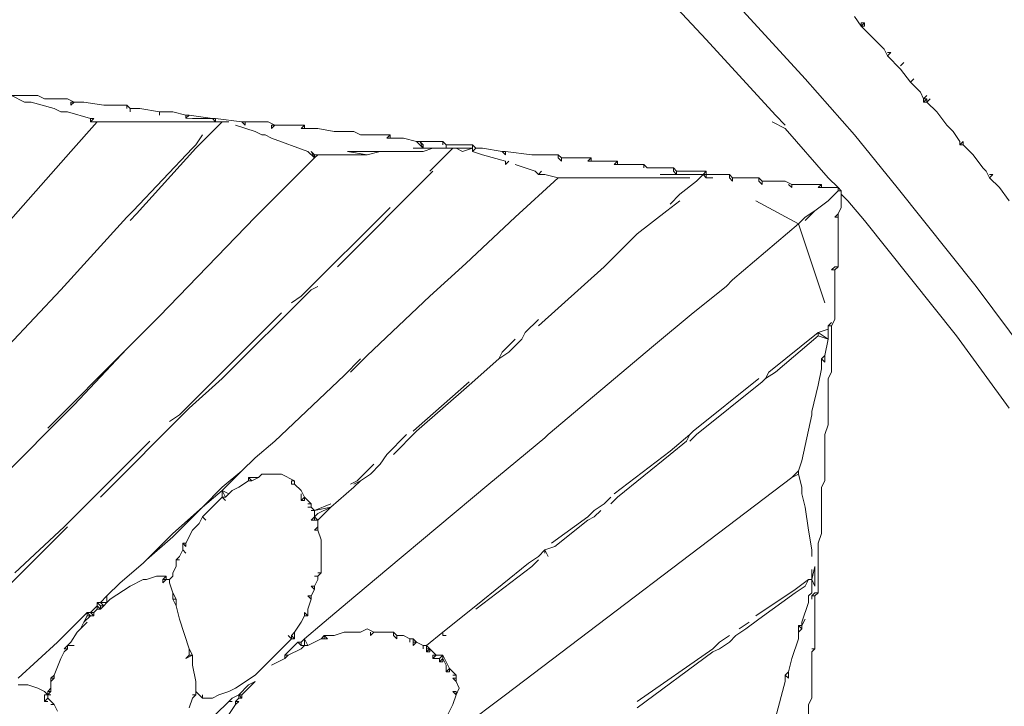
# Model space of a CAD drawing. Units: millimetres. Extents: x 0 to 1188, y 0 to 840.
# Drawn here: x 462 to 500, y 576 to 602 of the extents above; entities that cross this region are included whole.
import ezdxf

# ---------------------------------------------------------------- set-up
doc = ezdxf.new("R2010")
doc.units = ezdxf.units.MM

msp = doc.modelspace()

# ---------------------------------------------------------------- linework, layer by layer
at = {"lineweight": 0}
for p, q in [((486.665, 602.951), (488.54, 600.951)), ((492.29, 599.451), (489.665, 602.326)), ((494.415, 601.451), (494.165, 601.826)), ((494.415, 601.576), (494.415, 601.451)), ((494.415, 601.451), (494.54, 601.576)), ((494.54, 601.576), (494.415, 601.576)), ((494.415, 601.451), (495.29, 600.576)), ((494.415, 601.451), (494.54, 601.451)), ((494.54, 601.451), (494.54, 601.576)), ((488.54, 600.951), (491.165, 598.076)), ((495.29, 600.576), (495.415, 600.326)), ((495.415, 600.326), (495.54, 600.451)), ((495.54, 600.451), (495.415, 600.451)), ((495.415, 600.326), (495.915, 599.826)), ((496.04, 600.076), (495.915, 599.951)), ((495.915, 599.826), (496.29, 599.326)), ((492.29, 599.451), (494.165, 597.326)), ((496.415, 599.451), (496.29, 599.326)), ((496.665, 598.951), (496.29, 599.326)), ((462.165, 598.826), (462.665, 598.576)), ((463.165, 598.826), (462.165, 598.826)), ((463.415, 598.701), (463.165, 598.826)), ((496.79, 598.701), (496.665, 598.951)), ((496.79, 598.701), (496.915, 598.826)), ((462.915, 598.576), (462.665, 598.576)), ((462.915, 598.576), (463.79, 598.326)), ((464.29, 598.701), (463.415, 598.701)), ((464.29, 598.701), (464.54, 598.576)), ((464.415, 598.576), (464.415, 598.451)), ((464.415, 598.451), (464.54, 598.576)), ((464.54, 598.576), (464.415, 598.576)), ((464.915, 598.576), (464.54, 598.576)), ((464.915, 598.576), (465.665, 598.451)), ((465.665, 598.451), (466.54, 598.451)), ((466.54, 598.451), (466.665, 598.326)), ((466.54, 598.451), (466.54, 598.326)), ((496.79, 598.701), (496.79, 598.576)), ((496.79, 598.576), (496.915, 598.701)), ((496.915, 598.701), (496.79, 598.701)), ((496.79, 598.576), (496.915, 598.576)), ((497.04, 598.701), (496.915, 598.576)), ((496.915, 598.576), (496.915, 598.701)), ((496.915, 598.576), (497.29, 598.201)), ((463.79, 598.326), (464.04, 598.201)), ((464.04, 598.201), (464.29, 598.201)), ((465.165, 597.951), (464.29, 598.201)), ((467.04, 598.326), (466.665, 598.326)), ((466.665, 598.326), (466.665, 598.201)), ((467.04, 598.326), (467.79, 598.201)), ((467.79, 598.076), (467.79, 598.201)), ((468.29, 598.201), (467.79, 598.201)), ((468.79, 598.076), (468.29, 598.201)), ((468.79, 597.967), (468.79, 598.076)), ((468.79, 597.967), (468.915, 598.076)), ((468.915, 598.076), (468.79, 598.076)), ((469.79, 597.951), (468.915, 598.076)), ((491.54, 597.701), (491.165, 598.076)), ((497.29, 598.201), (497.665, 597.701)), ((464.415, 596.701), (465.415, 597.826)), ((465.165, 597.951), (465.29, 597.951)), ((465.165, 597.951), (465.165, 597.826)), ((465.165, 597.826), (465.29, 597.951)), ((465.415, 597.826), (465.165, 597.826)), ((465.415, 597.826), (469.915, 597.826)), ((469.04, 597.951), (468.79, 597.967)), ((469.79, 597.951), (469.04, 597.951)), ((470.165, 597.826), (469.165, 596.826)), ((469.79, 597.951), (469.915, 597.951)), ((469.915, 597.826), (469.79, 597.951)), ((469.915, 597.951), (469.915, 597.826)), ((470.915, 597.826), (469.915, 597.951)), ((469.915, 597.826), (470.165, 597.826)), ((470.165, 597.826), (470.415, 597.826)), ((471.415, 597.451), (470.665, 597.701)), ((471.04, 597.826), (470.915, 597.826)), ((470.915, 597.826), (471.04, 597.701)), ((471.04, 597.826), (471.04, 597.701)), ((471.915, 597.826), (471.04, 597.826)), ((471.915, 597.826), (472.165, 597.701)), ((472.04, 597.576), (472.165, 597.701)), ((472.165, 597.701), (472.04, 597.701)), ((472.04, 597.701), (472.04, 597.576)), ((473.29, 597.701), (472.165, 597.701)), ((473.29, 597.701), (473.165, 597.576)), ((473.29, 597.576), (473.29, 597.701)), ((491.04, 597.826), (491.54, 597.576)), ((497.915, 597.451), (497.665, 597.701)), ((469.415, 597.326), (469.165, 596.951)), ((471.415, 597.451), (471.665, 597.326)), ((471.665, 597.326), (471.79, 597.326)), ((472.04, 597.201), (471.79, 597.326)), ((473.29, 597.576), (473.165, 597.576)), ((473.79, 597.576), (473.29, 597.576)), ((473.79, 597.576), (474.415, 597.451)), ((474.415, 597.451), (475.165, 597.451)), ((475.415, 597.326), (475.165, 597.451)), ((475.415, 597.326), (476.54, 597.326)), ((476.54, 597.326), (476.415, 597.201)), ((476.54, 597.326), (476.54, 597.201)), ((493.165, 595.701), (491.54, 597.576)), ((494.165, 597.326), (495.79, 595.326)), ((497.915, 597.451), (498.165, 597.076)), ((469.04, 596.826), (469.165, 596.951)), ((473.415, 596.701), (472.04, 597.201)), ((476.415, 597.201), (476.54, 597.201)), ((477.04, 597.201), (476.54, 597.201)), ((477.04, 597.201), (477.54, 597.076)), ((477.79, 596.826), (477.54, 597.076)), ((477.54, 597.076), (477.665, 597.076)), ((478.54, 597.076), (477.665, 597.076)), ((477.79, 596.951), (477.665, 597.076)), ((477.665, 597.076), (477.79, 596.826)), ((477.79, 596.826), (477.79, 596.951)), ((478.54, 596.951), (478.54, 597.076)), ((478.665, 596.951), (478.54, 597.076)), ((478.665, 596.951), (478.665, 596.826)), ((478.665, 596.951), (479.665, 596.951)), ((479.79, 596.826), (479.665, 596.951)), ((479.665, 596.951), (479.665, 596.826)), ((498.165, 597.076), (498.165, 596.951)), ((498.165, 596.951), (498.29, 597.076)), ((498.165, 596.951), (498.29, 596.951)), ((498.29, 596.951), (498.29, 597.076)), ((498.665, 596.576), (498.29, 596.951)), ((456.915, 588.201), (464.415, 596.701)), ((469.04, 596.826), (466.79, 594.451)), ((469.165, 596.826), (466.915, 594.326)), ((473.415, 596.701), (473.665, 596.451)), ((473.54, 596.701), (473.665, 596.576)), ((473.665, 596.451), (473.54, 596.701)), ((473.665, 596.576), (473.79, 596.576)), ((473.79, 596.576), (473.665, 596.451)), ((473.665, 596.576), (473.665, 596.451)), ((475.665, 596.576), (473.79, 596.576)), ((474.915, 596.701), (475.665, 596.576)), ((474.915, 596.701), (476.165, 596.701)), ((476.165, 596.701), (475.665, 596.576)), ((476.165, 596.701), (477.79, 596.701)), ((477.415, 596.826), (477.79, 596.826)), ((478.165, 596.826), (477.79, 596.701)), ((478.165, 596.826), (477.79, 596.826)), ((478.915, 596.826), (478.04, 595.951)), ((478.165, 596.826), (478.665, 596.826)), ((478.915, 596.826), (478.665, 596.826)), ((478.915, 596.826), (479.04, 596.826)), ((479.29, 596.701), (479.04, 596.826)), ((479.665, 596.826), (479.04, 596.826)), ((479.29, 596.701), (479.665, 596.826)), ((479.665, 596.701), (479.665, 596.826)), ((479.665, 596.701), (479.79, 596.826)), ((479.665, 596.701), (480.04, 596.576)), ((480.04, 596.826), (479.79, 596.826)), ((480.04, 596.826), (480.79, 596.701)), ((480.915, 596.326), (480.04, 596.576)), ((480.915, 596.576), (480.79, 596.701)), ((480.79, 596.701), (480.915, 596.701)), ((480.915, 596.576), (480.915, 596.701)), ((481.915, 596.576), (480.915, 596.701)), ((482.915, 596.576), (481.915, 596.576)), ((483.04, 596.451), (482.915, 596.576)), ((482.915, 596.576), (482.915, 596.451)), ((498.665, 596.576), (499.04, 596.076)), ((473.665, 596.451), (471.415, 594.201)), ((481.04, 596.326), (480.915, 596.201)), ((480.915, 596.201), (480.915, 596.326)), ((482.04, 595.951), (481.29, 596.201)), ((483.04, 596.326), (482.915, 596.451)), ((483.04, 596.451), (483.04, 596.326)), ((484.165, 596.451), (483.04, 596.451)), ((484.04, 596.326), (484.165, 596.451)), ((484.04, 596.326), (484.165, 596.326)), ((484.165, 596.326), (484.165, 596.451)), ((484.165, 596.326), (485.165, 596.326)), ((485.165, 596.326), (485.04, 596.201)), ((485.165, 596.201), (485.04, 596.201)), ((485.165, 596.201), (485.165, 596.326)), ((485.165, 596.201), (486.165, 596.201)), ((486.29, 596.076), (486.165, 596.201)), ((486.165, 596.201), (486.165, 596.076)), ((478.165, 595.951), (474.54, 592.326)), ((482.04, 595.951), (482.165, 595.826)), ((482.165, 595.826), (482.29, 595.951)), ((482.415, 595.826), (482.165, 595.826)), ((482.415, 595.826), (482.915, 595.701)), ((487.29, 596.076), (486.29, 596.076)), ((486.79, 595.826), (487.415, 595.826)), ((487.29, 595.951), (487.29, 596.076)), ((487.415, 595.951), (487.29, 596.076)), ((487.415, 595.826), (487.29, 595.951)), ((487.415, 595.951), (487.415, 595.826)), ((488.54, 595.951), (487.415, 595.951)), ((488.415, 595.826), (487.415, 595.826)), ((488.415, 595.826), (488.165, 595.576)), ((488.415, 595.826), (488.54, 595.951)), ((488.415, 595.826), (488.54, 595.701)), ((488.54, 595.826), (488.415, 595.826)), ((488.54, 595.951), (488.54, 595.826)), ((488.54, 595.701), (488.54, 595.826)), ((488.54, 595.826), (489.415, 595.826)), ((489.415, 595.701), (489.415, 595.826)), ((489.54, 595.701), (489.415, 595.826)), ((499.165, 595.951), (499.04, 596.076)), ((499.165, 595.951), (499.29, 595.701)), ((499.415, 595.826), (499.29, 595.701)), ((499.29, 595.826), (499.415, 595.826)), ((481.29, 594.201), (482.915, 595.701)), ((487.915, 595.701), (482.915, 595.701)), ((487.54, 595.076), (488.165, 595.576)), ((488.54, 595.701), (488.79, 595.701)), ((489.415, 595.701), (489.54, 595.576)), ((489.54, 595.576), (489.54, 595.701)), ((489.54, 595.701), (490.54, 595.701)), ((490.665, 595.576), (490.54, 595.701)), ((490.54, 595.701), (490.54, 595.576)), ((490.665, 595.451), (490.54, 595.576)), ((490.665, 595.576), (490.665, 595.451)), ((490.665, 595.576), (491.54, 595.576)), ((491.54, 595.576), (491.79, 595.451)), ((491.665, 595.451), (491.79, 595.326)), ((491.79, 595.451), (492.915, 595.451)), ((491.79, 595.326), (491.79, 595.451)), ((492.915, 595.451), (492.79, 595.326)), ((492.915, 595.451), (492.915, 595.326)), ((493.54, 595.326), (493.165, 595.701)), ((499.29, 595.701), (499.665, 595.326)), ((487.165, 594.701), (487.54, 595.076)), ((492.79, 595.326), (492.915, 595.326)), ((492.915, 595.326), (493.54, 595.326)), ((493.165, 594.826), (493.54, 595.201)), ((493.54, 595.326), (493.665, 595.201)), ((493.54, 595.326), (493.54, 595.201)), ((493.665, 595.201), (493.54, 595.201)), ((493.665, 595.076), (493.665, 595.201)), ((493.915, 594.826), (493.665, 595.076)), ((493.665, 595.076), (493.665, 594.576)), ((495.79, 595.326), (498.79, 591.576)), ((499.665, 595.326), (500.04, 594.826)), ((487.54, 594.826), (487.04, 594.451)), ((492.04, 593.951), (490.415, 594.826)), ((493.165, 594.826), (492.665, 594.451)), ((494.54, 594.076), (493.915, 594.826)), ((466.54, 594.201), (466.79, 594.451)), ((466.665, 594.076), (466.915, 594.326)), ((473.165, 591.201), (476.54, 594.576)), ((485.915, 593.576), (487.04, 594.451)), ((492.29, 594.201), (492.665, 594.451)), ((492.665, 594.451), (492.29, 594.076)), ((493.415, 594.201), (493.54, 594.326)), ((493.54, 594.326), (493.665, 594.576)), ((493.54, 594.201), (493.54, 594.326)), ((466.54, 594.201), (464.04, 591.451)), ((471.415, 594.201), (467.79, 590.451)), ((481.29, 594.201), (479.415, 592.451)), ((489.54, 591.826), (492.04, 593.951)), ((492.29, 594.201), (492.04, 593.951)), ((493.04, 590.951), (492.04, 593.951)), ((493.415, 594.201), (493.54, 594.201)), ((493.54, 592.326), (493.54, 594.201)), ((498.04, 589.701), (494.54, 594.076)), ((485.915, 593.576), (484.665, 592.326)), ((479.415, 592.451), (478.04, 591.201)), ((482.165, 590.076), (484.665, 592.326)), ((493.415, 592.326), (493.29, 592.201)), ((493.415, 592.201), (493.29, 592.201)), ((493.54, 592.326), (493.415, 592.201)), ((493.415, 592.326), (493.54, 592.326)), ((493.415, 590.326), (493.415, 592.201)), ((489.54, 591.826), (489.29, 591.576)), ((464.04, 591.451), (462.04, 589.326)), ((470.165, 588.076), (473.54, 591.451)), ((473.79, 591.576), (473.54, 591.451)), ((489.29, 591.576), (488.04, 590.576)), ((498.79, 591.576), (501.665, 587.701)), ((472.79, 590.951), (473.165, 591.201)), ((475.665, 588.951), (478.04, 591.201)), ((472.415, 590.576), (468.54, 586.701)), ((488.04, 590.576), (486.54, 589.326)), ((467.79, 590.451), (466.54, 589.201)), ((482.165, 590.326), (481.665, 589.826)), ((493.165, 590.076), (493.29, 590.201)), ((493.415, 590.326), (493.29, 590.076)), ((481.665, 589.826), (481.54, 589.576)), ((490.915, 588.326), (492.79, 589.826)), ((492.79, 589.826), (493.165, 589.951)), ((492.79, 589.701), (492.79, 589.826)), ((493.165, 589.576), (492.79, 589.826)), ((493.29, 590.076), (493.165, 590.076)), ((493.165, 590.076), (493.165, 589.951)), ((493.165, 589.576), (493.165, 589.951)), ((493.29, 590.076), (493.29, 588.326)), ((480.79, 589.076), (481.29, 589.576)), ((481.54, 589.576), (481.04, 589.076)), ((491.165, 588.326), (492.79, 589.701)), ((493.165, 589.576), (492.79, 589.701)), ((493.04, 588.951), (493.165, 589.576)), ((498.04, 589.701), (500.04, 586.951)), ((463.54, 586.201), (466.54, 589.201)), ((464.54, 587.076), (466.54, 589.201)), ((480.665, 588.826), (480.79, 589.076)), ((480.665, 588.826), (481.04, 589.076)), ((486.54, 589.326), (482.54, 585.951)), ((474.79, 588.201), (475.415, 588.826)), ((475.04, 588.326), (475.665, 588.951)), ((480.665, 588.826), (479.54, 587.826)), ((493.04, 588.951), (492.915, 588.826)), ((492.915, 588.451), (492.915, 588.826)), ((492.915, 588.826), (493.04, 588.701)), ((493.04, 588.951), (493.04, 588.701)), ((491.165, 588.326), (490.79, 588.076)), ((490.915, 588.326), (490.79, 588.076)), ((492.79, 587.826), (492.915, 588.451)), ((493.165, 588.076), (493.29, 588.326)), ((468.915, 586.951), (470.165, 588.076)), ((472.165, 585.701), (474.79, 588.201)), ((477.54, 586.201), (479.54, 587.951)), ((488.04, 586.076), (490.54, 588.076)), ((490.665, 587.951), (488.165, 585.951)), ((490.665, 587.951), (490.79, 588.076)), ((493.165, 588.076), (493.165, 586.326)), ((477.54, 586.076), (479.54, 587.826)), ((492.54, 586.826), (492.79, 587.826)), ((464.54, 587.076), (460.415, 582.951)), ((468.915, 586.951), (465.54, 583.576)), ((492.54, 586.826), (492.54, 586.701)), ((468.165, 586.451), (468.54, 586.701)), ((492.165, 584.951), (492.54, 586.701)), ((476.665, 585.201), (477.54, 586.076)), ((477.415, 586.076), (477.54, 586.201)), ((487.915, 585.951), (488.04, 586.076)), ((493.04, 585.951), (493.165, 586.326)), ((464.165, 582.451), (467.415, 585.701)), ((471.415, 585.076), (472.165, 585.701)), ((476.415, 585.201), (477.165, 585.951)), ((482.415, 585.826), (480.29, 584.076)), ((482.54, 585.951), (482.415, 585.826)), ((487.915, 585.951), (487.165, 585.326)), ((487.79, 585.701), (487.165, 585.201)), ((487.79, 585.701), (487.915, 585.951)), ((487.915, 585.701), (488.165, 585.951)), ((493.04, 584.201), (493.04, 585.951)), ((485.04, 583.701), (487.165, 585.326)), ((471.415, 585.076), (470.915, 584.576)), ((476.165, 584.826), (476.415, 585.201)), ((485.165, 583.576), (487.165, 585.201)), ((492.04, 584.576), (492.165, 584.951)), ((470.165, 583.951), (470.915, 584.576)), ((470.165, 583.826), (470.915, 584.576)), ((475.29, 584.201), (475.915, 584.826)), ((475.79, 584.451), (476.165, 584.826)), ((492.04, 584.576), (491.79, 584.326)), ((492.04, 584.451), (492.04, 584.576)), ((471.165, 584.201), (470.79, 583.951)), ((471.165, 584.326), (471.54, 584.326)), ((471.165, 584.326), (471.29, 584.201)), ((471.165, 584.201), (471.165, 584.326)), ((471.29, 584.201), (471.165, 584.201)), ((471.29, 584.201), (471.54, 584.326)), ((471.54, 584.326), (471.665, 584.451)), ((471.665, 584.451), (472.415, 584.451)), ((472.915, 584.201), (472.415, 584.451)), ((472.79, 584.076), (472.79, 584.201)), ((472.79, 584.201), (472.915, 584.201)), ((472.915, 584.076), (472.915, 584.201)), ((475.04, 584.076), (475.29, 584.201)), ((475.415, 584.201), (475.165, 583.951)), ((475.165, 584.076), (475.415, 584.201)), ((475.79, 584.451), (475.415, 584.201)), ((491.79, 584.326), (480.915, 576.076)), ((491.79, 584.326), (492.04, 584.451)), ((492.165, 583.951), (492.04, 584.451)), ((493.04, 584.201), (492.915, 583.951)), ((470.165, 583.951), (469.415, 583.201)), ((469.415, 583.201), (470.165, 583.826)), ((470.165, 583.576), (470.165, 583.826)), ((470.165, 583.826), (470.29, 583.576)), ((470.415, 583.701), (470.165, 583.826)), ((470.54, 583.826), (470.415, 583.701)), ((470.54, 583.826), (470.79, 583.951)), ((472.915, 584.076), (472.79, 584.076)), ((473.165, 583.826), (472.915, 584.076)), ((473.165, 583.826), (473.29, 583.576)), ((475.165, 583.951), (474.29, 583.201)), ((480.29, 584.076), (476.415, 580.826)), ((492.165, 583.951), (492.165, 583.701)), ((492.915, 582.201), (492.915, 583.951)), ((469.415, 582.826), (470.165, 583.576)), ((470.29, 583.451), (470.165, 583.576)), ((470.29, 583.576), (470.165, 583.576)), ((470.415, 583.701), (470.29, 583.576)), ((473.165, 583.701), (473.165, 583.451)), ((473.29, 583.576), (473.165, 583.451)), ((473.29, 583.451), (473.165, 583.451)), ((473.54, 583.326), (473.29, 583.576)), ((473.29, 583.576), (473.29, 583.451)), ((484.915, 583.576), (484.665, 583.326)), ((485.165, 583.576), (484.915, 583.326)), ((492.29, 583.201), (492.165, 583.701)), ((468.29, 582.201), (469.415, 583.201)), ((468.29, 582.076), (469.415, 583.201)), ((473.415, 583.326), (473.54, 583.326)), ((473.415, 583.201), (473.54, 583.201)), ((473.54, 583.201), (473.54, 583.326)), ((473.665, 583.076), (473.54, 583.201)), ((473.54, 583.076), (473.665, 583.076)), ((473.665, 583.076), (474.29, 583.326)), ((474.29, 583.201), (473.665, 583.076)), ((473.665, 582.826), (473.665, 583.076)), ((473.79, 582.951), (474.29, 583.201)), ((473.79, 582.701), (474.29, 583.201)), ((484.04, 582.826), (484.29, 583.076)), ((484.665, 583.326), (484.29, 583.076)), ((484.54, 583.076), (484.29, 582.826)), ((492.29, 583.201), (492.415, 582.326)), ((469.29, 582.576), (469.415, 582.826)), ((469.415, 582.826), (469.54, 582.701)), ((473.665, 582.826), (473.54, 582.701)), ((473.54, 582.701), (473.665, 582.701)), ((473.79, 582.951), (473.665, 582.826)), ((473.79, 582.701), (473.665, 582.826)), ((473.665, 582.826), (473.665, 582.701)), ((473.665, 582.701), (473.79, 582.701)), ((473.79, 582.451), (473.79, 582.701)), ((482.665, 581.826), (484.04, 582.826)), ((482.79, 581.701), (484.04, 582.701)), ((484.04, 582.701), (484.29, 582.826)), ((460.29, 578.451), (464.29, 582.451)), ((462.29, 580.701), (464.165, 582.451)), ((469.04, 582.326), (468.79, 581.826)), ((469.04, 582.326), (469.29, 582.576)), ((473.79, 582.451), (473.665, 582.326)), ((473.665, 582.326), (473.79, 582.326)), ((473.79, 582.326), (473.79, 582.451)), ((473.79, 582.326), (473.915, 581.951)), ((492.54, 581.576), (492.415, 582.326)), ((468.29, 582.201), (467.29, 581.201)), ((467.29, 581.201), (468.29, 582.076)), ((473.915, 580.701), (473.915, 581.951)), ((492.915, 582.201), (492.79, 581.826)), ((468.665, 581.576), (468.54, 581.326)), ((468.665, 581.826), (468.79, 581.826)), ((468.665, 581.826), (468.79, 581.701)), ((468.665, 581.576), (468.665, 581.826)), ((468.665, 581.576), (468.79, 581.451)), ((468.79, 581.826), (468.79, 581.701)), ((482.165, 581.326), (482.415, 581.576)), ((482.415, 581.576), (482.79, 581.701)), ((482.415, 581.451), (482.415, 581.576)), ((482.54, 581.326), (482.415, 581.576)), ((492.54, 581.576), (492.54, 581.326)), ((492.79, 581.826), (492.79, 579.951)), ((467.29, 581.201), (467.165, 581.076)), ((468.415, 581.201), (468.54, 581.326)), ((468.415, 581.201), (468.54, 581.201)), ((468.415, 581.201), (468.415, 580.951)), ((481.79, 581.076), (482.165, 581.326)), ((481.915, 580.951), (482.165, 581.201)), ((466.29, 580.326), (467.165, 581.076)), ((468.29, 580.701), (468.415, 580.951)), ((474.915, 579.576), (476.415, 580.826)), ((479.79, 579.451), (481.79, 581.076)), ((481.915, 580.951), (479.79, 579.326)), ((492.54, 580.451), (492.665, 580.951)), ((492.54, 580.451), (492.54, 580.826)), ((492.665, 580.201), (492.665, 580.951)), ((466.665, 580.201), (467.165, 580.451)), ((467.165, 580.451), (467.29, 580.451)), ((467.29, 580.451), (467.665, 580.576)), ((468.04, 580.576), (467.665, 580.576)), ((467.915, 580.451), (468.04, 580.576)), ((468.04, 580.451), (467.915, 580.326)), ((468.04, 580.451), (467.915, 580.451)), ((467.915, 580.451), (467.915, 580.326)), ((468.04, 580.451), (468.04, 580.576)), ((468.165, 580.451), (468.04, 580.451)), ((468.165, 580.451), (468.29, 580.576)), ((468.165, 580.326), (468.165, 580.451)), ((468.29, 580.701), (468.29, 580.576)), ((473.665, 580.576), (473.79, 580.576)), ((473.665, 580.201), (473.79, 580.451)), ((473.79, 580.701), (473.915, 580.701)), ((473.79, 580.576), (473.915, 580.701)), ((473.79, 580.576), (473.79, 580.451)), ((492.415, 580.451), (491.915, 580.076)), ((492.415, 580.451), (492.29, 580.201)), ((492.415, 580.451), (492.54, 580.451)), ((492.665, 580.201), (492.54, 580.451)), ((492.54, 579.951), (492.54, 580.451)), ((465.79, 579.826), (466.29, 580.326)), ((465.915, 579.701), (466.665, 580.201)), ((468.165, 580.326), (468.29, 579.951)), ((473.54, 580.201), (473.665, 580.201)), ((473.665, 580.076), (473.54, 580.201)), ((473.665, 580.076), (473.54, 579.826)), ((473.665, 580.076), (473.665, 580.201)), ((491.915, 580.076), (490.415, 579.076)), ((491.915, 579.951), (492.29, 580.201)), ((465.54, 579.576), (465.79, 579.826)), ((465.79, 579.826), (465.79, 579.576)), ((465.79, 579.576), (465.915, 579.701)), ((468.415, 579.701), (468.29, 579.951)), ((468.29, 579.951), (468.29, 579.701)), ((468.29, 579.701), (468.415, 579.701)), ((468.29, 579.701), (468.415, 579.451)), ((468.415, 579.451), (468.415, 579.701)), ((473.54, 579.701), (473.415, 579.826)), ((473.415, 579.826), (473.54, 579.826)), ((473.54, 579.701), (473.415, 579.326)), ((473.54, 579.701), (473.54, 579.826)), ((491.915, 579.951), (490.54, 578.951)), ((492.54, 579.951), (492.415, 579.826)), ((492.415, 579.576), (492.415, 579.826)), ((492.54, 579.826), (492.665, 579.951)), ((492.54, 579.701), (492.54, 579.826)), ((492.665, 579.826), (492.54, 579.826)), ((492.665, 579.951), (492.79, 579.951)), ((492.665, 579.826), (492.79, 579.951)), ((492.665, 577.826), (492.665, 579.826)), ((465.165, 579.201), (465.415, 579.451)), ((465.415, 579.326), (465.29, 579.201)), ((465.415, 579.451), (465.415, 579.576)), ((465.54, 579.451), (465.415, 579.576)), ((465.54, 579.576), (465.415, 579.576)), ((465.54, 579.326), (465.415, 579.451)), ((465.415, 579.451), (465.415, 579.326)), ((465.415, 579.326), (465.54, 579.326)), ((465.54, 579.576), (465.665, 579.451)), ((465.54, 579.576), (465.79, 579.576)), ((465.54, 579.326), (465.54, 579.451)), ((465.665, 579.451), (465.54, 579.326)), ((465.54, 579.451), (465.665, 579.451)), ((465.665, 579.451), (465.79, 579.576)), ((468.54, 578.951), (468.415, 579.451)), ((473.415, 579.326), (473.415, 579.076)), ((474.915, 579.576), (474.04, 578.826)), ((478.54, 578.451), (479.79, 579.451)), ((492.165, 578.826), (492.415, 579.576)), ((465.04, 579.201), (463.915, 578.076)), ((465.04, 579.076), (464.915, 578.826)), ((464.915, 578.826), (465.165, 579.076)), ((465.04, 579.076), (465.04, 579.201)), ((465.04, 579.201), (465.165, 579.076)), ((465.165, 579.201), (465.04, 579.201)), ((465.04, 579.076), (465.165, 579.076)), ((465.29, 579.201), (465.165, 579.201)), ((465.165, 579.201), (465.29, 579.076)), ((465.29, 579.076), (465.165, 579.076)), ((465.29, 579.076), (465.29, 579.201)), ((468.915, 577.826), (468.54, 578.951)), ((473.165, 578.826), (473.29, 579.076)), ((473.415, 579.076), (473.29, 579.201)), ((473.29, 579.201), (473.29, 579.076)), ((473.415, 579.076), (473.29, 579.076)), ((490.04, 578.576), (490.54, 578.951)), ((492.165, 578.701), (492.29, 578.951)), ((464.79, 578.576), (464.665, 578.451)), ((464.915, 578.826), (464.79, 578.576)), ((464.79, 578.576), (465.04, 578.826)), ((472.915, 578.451), (473.165, 578.826)), ((474.04, 578.826), (473.29, 578.201)), ((475.665, 578.576), (475.415, 578.451)), ((475.915, 578.451), (475.665, 578.576)), ((490.04, 578.576), (489.665, 578.326)), ((489.79, 578.576), (490.165, 578.826)), ((492.04, 578.701), (492.165, 578.701)), ((492.04, 578.701), (492.165, 578.576)), ((492.04, 578.451), (492.04, 578.701)), ((492.165, 578.576), (492.04, 578.451)), ((492.165, 578.826), (492.165, 578.701)), ((492.165, 578.701), (492.165, 578.576)), ((464.665, 578.451), (464.415, 578.076)), ((471.415, 576.826), (472.79, 578.201)), ((472.79, 578.201), (472.665, 578.326)), ((472.79, 578.326), (472.915, 578.451)), ((472.915, 578.201), (472.79, 578.326)), ((472.79, 578.326), (472.79, 578.201)), ((472.915, 578.201), (472.79, 578.201)), ((472.915, 578.451), (472.915, 578.201)), ((473.165, 578.076), (473.29, 578.201)), ((473.29, 577.951), (473.29, 578.201)), ((473.415, 577.951), (473.29, 578.201)), ((473.915, 578.201), (473.415, 577.951)), ((473.915, 578.201), (474.04, 578.326)), ((474.04, 578.201), (473.915, 578.201)), ((474.04, 578.326), (474.165, 578.201)), ((474.04, 578.326), (474.04, 578.201)), ((474.04, 578.326), (474.415, 578.326)), ((474.165, 578.201), (474.04, 578.201)), ((474.415, 578.326), (474.79, 578.451)), ((475.415, 578.451), (474.79, 578.451)), ((475.79, 578.326), (475.79, 578.451)), ((475.79, 578.326), (475.915, 578.451)), ((476.665, 578.451), (475.915, 578.451)), ((476.665, 578.326), (476.665, 578.451)), ((476.79, 578.326), (476.665, 578.451)), ((476.665, 578.326), (476.79, 578.201)), ((477.04, 578.326), (476.79, 578.326)), ((476.79, 578.326), (476.79, 578.201)), ((477.29, 578.201), (477.04, 578.326)), ((477.29, 578.201), (477.29, 578.076)), ((477.29, 578.201), (477.415, 578.201)), ((477.415, 578.076), (477.415, 578.201)), ((477.54, 578.076), (477.415, 578.201)), ((478.54, 578.451), (477.915, 577.951)), ((478.54, 578.451), (478.54, 578.326)), ((478.665, 578.326), (478.54, 578.326)), ((489.04, 578.076), (489.415, 578.326)), ((489.665, 578.326), (489.415, 578.076)), ((491.79, 577.451), (492.04, 578.201)), ((492.04, 578.201), (492.04, 578.451)), ((462.415, 576.701), (463.915, 578.076)), ((464.165, 577.826), (464.29, 577.951)), ((464.29, 577.826), (464.165, 577.701)), ((464.29, 577.826), (464.165, 577.826)), ((464.415, 578.076), (464.29, 577.951)), ((464.29, 577.951), (464.54, 577.951)), ((464.29, 577.951), (464.29, 577.826)), ((468.915, 577.576), (468.915, 577.826)), ((469.04, 577.576), (468.915, 577.826)), ((473.04, 578.076), (472.54, 577.576)), ((472.665, 577.576), (473.165, 577.826)), ((473.165, 577.951), (473.04, 578.076)), ((473.165, 578.076), (473.04, 578.076)), ((473.165, 577.951), (473.165, 578.076)), ((473.29, 577.951), (473.165, 577.826)), ((473.29, 577.951), (473.165, 577.951)), ((473.415, 577.951), (473.29, 577.951)), ((477.415, 577.951), (477.415, 578.076)), ((477.415, 578.076), (477.54, 578.076)), ((477.415, 577.951), (477.54, 578.076)), ((477.54, 578.076), (477.79, 577.951)), ((477.79, 577.951), (477.79, 577.826)), ((477.79, 577.951), (477.915, 577.951)), ((478.04, 577.826), (477.915, 577.951)), ((477.915, 577.951), (477.915, 577.826)), ((477.915, 577.826), (478.04, 577.826)), ((478.04, 577.826), (477.915, 577.701)), ((477.915, 577.701), (477.915, 577.826)), ((478.04, 577.826), (478.04, 577.701)), ((478.29, 577.576), (478.04, 577.826)), ((488.79, 577.826), (485.915, 575.826)), ((488.79, 577.826), (489.04, 578.076)), ((488.79, 577.701), (489.04, 577.826)), ((489.04, 577.826), (489.415, 578.076)), ((492.665, 577.826), (492.54, 577.701)), ((492.665, 577.826), (492.54, 577.826)), ((464.04, 577.451), (463.79, 576.826)), ((464.165, 577.701), (464.04, 577.451)), ((468.915, 577.576), (468.79, 577.451)), ((468.79, 577.451), (469.04, 577.576)), ((469.04, 577.576), (468.915, 577.576)), ((469.04, 577.201), (469.04, 577.576)), ((472.54, 577.451), (472.04, 577.201)), ((472.54, 577.451), (472.54, 577.576)), ((472.54, 577.451), (472.665, 577.576)), ((472.665, 577.576), (472.54, 577.576)), ((477.915, 577.701), (478.04, 577.701)), ((478.165, 577.576), (478.29, 577.576)), ((478.165, 577.451), (478.165, 577.576)), ((478.29, 577.576), (478.165, 577.451)), ((478.415, 577.451), (478.165, 577.451)), ((478.29, 577.576), (478.54, 577.576)), ((478.54, 577.576), (478.415, 577.451)), ((478.415, 577.326), (478.415, 577.451)), ((478.54, 577.451), (478.415, 577.326)), ((478.54, 577.451), (478.54, 577.576)), ((478.79, 577.076), (478.54, 577.576)), ((478.665, 577.201), (478.54, 577.451)), ((478.54, 577.451), (478.54, 577.326)), ((488.79, 577.701), (485.915, 575.576)), ((491.665, 576.951), (491.79, 577.451)), ((492.54, 575.951), (492.54, 577.701)), ((469.165, 576.576), (469.04, 577.201)), ((478.54, 577.326), (478.415, 577.326)), ((478.665, 577.201), (478.665, 576.951)), ((478.665, 576.951), (478.79, 577.076)), ((478.79, 576.951), (478.79, 577.076)), ((478.79, 577.076), (479.04, 576.826)), ((463.79, 576.826), (463.665, 576.701)), ((463.665, 576.701), (463.79, 576.701)), ((463.79, 576.701), (463.665, 576.576)), ((463.665, 576.701), (463.665, 576.576)), ((463.79, 576.701), (463.79, 576.826)), ((471.415, 576.826), (470.665, 576.326)), ((478.665, 576.951), (478.79, 576.951)), ((479.04, 576.826), (478.915, 576.826)), ((479.04, 576.576), (478.915, 576.701)), ((479.04, 576.701), (478.915, 576.701)), ((479.04, 576.701), (479.04, 576.826)), ((479.04, 576.576), (479.04, 576.701)), ((491.665, 576.951), (491.54, 576.826)), ((491.54, 576.826), (491.665, 576.701)), ((491.54, 576.826), (491.54, 576.576)), ((491.665, 576.951), (491.665, 576.701)), ((462.415, 576.451), (462.79, 576.451)), ((463.165, 576.326), (462.79, 576.451)), ((463.165, 576.326), (463.415, 576.201)), ((463.54, 576.201), (463.665, 576.326)), ((463.665, 576.576), (463.665, 576.326)), ((463.665, 576.201), (463.665, 576.326)), ((469.165, 576.576), (469.165, 576.201)), ((470.415, 576.201), (470.665, 576.326)), ((470.79, 576.076), (471.165, 576.451)), ((470.915, 576.076), (471.415, 576.576)), ((471.415, 576.576), (471.165, 576.451)), ((479.165, 576.326), (479.04, 576.576)), ((479.04, 576.076), (479.165, 576.326)), ((491.165, 575.201), (491.54, 576.576)), ((463.415, 576.201), (463.54, 576.076)), ((463.54, 576.076), (463.415, 576.076)), ((463.415, 576.076), (463.415, 575.826)), ((463.54, 575.951), (463.415, 575.826)), ((463.54, 576.201), (463.665, 576.201)), ((463.665, 576.201), (463.54, 576.076)), ((463.54, 576.076), (463.54, 576.201)), ((463.665, 576.076), (463.54, 576.076)), ((463.54, 576.076), (463.54, 575.951)), ((463.54, 575.951), (463.79, 575.701)), ((469.04, 575.951), (468.915, 575.576)), ((469.165, 576.076), (469.04, 575.951)), ((469.165, 576.076), (469.04, 576.076)), ((469.165, 576.076), (469.165, 576.201)), ((469.415, 575.951), (469.165, 576.201)), ((469.415, 575.951), (469.415, 576.076)), ((469.79, 575.951), (469.415, 575.951)), ((470.04, 576.076), (469.79, 575.951)), ((470.415, 576.201), (470.04, 576.076)), ((470.54, 575.951), (470.415, 575.826)), ((470.54, 575.951), (470.79, 576.076)), ((470.79, 575.951), (470.665, 575.826)), ((470.915, 575.951), (470.79, 576.076)), ((470.79, 576.076), (470.79, 575.951)), ((470.915, 576.076), (470.79, 576.076)), ((470.915, 575.951), (470.79, 575.951)), ((470.915, 576.076), (470.915, 575.951)), ((478.415, 574.201), (480.915, 576.076)), ((479.04, 576.076), (478.915, 576.201)), ((478.915, 576.201), (479.04, 576.201)), ((478.915, 575.701), (479.04, 576.076)), ((479.04, 576.076), (479.04, 576.201)), ((492.54, 575.951), (492.415, 575.701)), ((463.415, 575.826), (463.54, 575.826)), ((463.79, 575.701), (463.665, 575.701)), ((463.915, 575.451), (463.79, 575.701)), ((470.415, 575.826), (469.915, 575.326)), ((470.54, 575.826), (470.415, 575.826)), ((470.665, 575.701), (470.415, 575.326)), ((470.665, 575.701), (470.665, 575.826)), ((470.79, 575.826), (470.665, 575.701)), ((470.79, 575.826), (470.665, 575.826)), ((478.665, 575.201), (478.915, 575.701)), ((492.415, 575.701), (492.415, 573.826))]:
    msp.add_line(p, q, dxfattribs=at)

doc.saveas('drawing.dxf')
